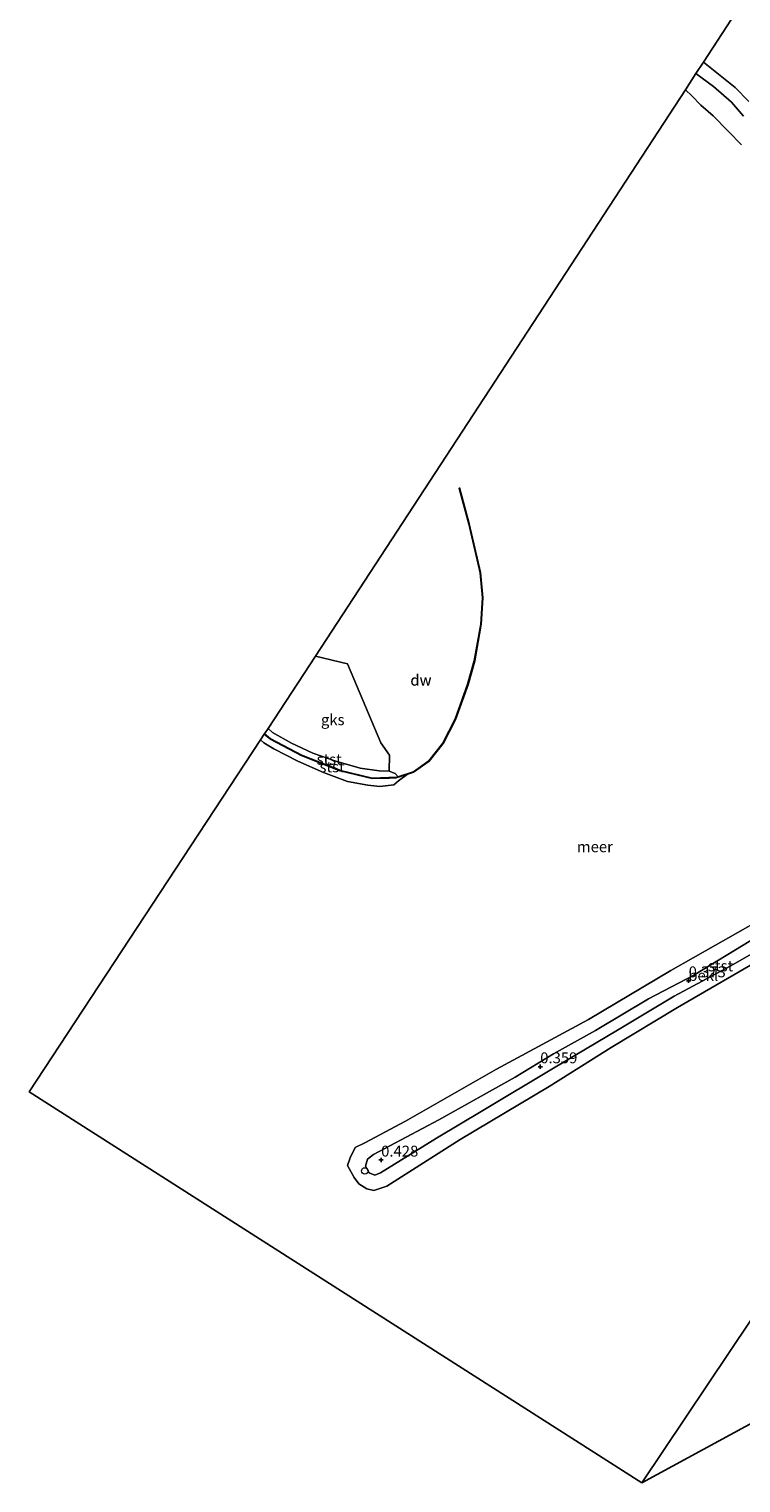
# Model space of a CAD drawing. Units: metres. Extents: x 208016 to 210001, y 602334 to 603345.
# Drawn here: x 208016 to 208179, y 602838 to 603171 of the extents above; entities that cross this region are included whole.
import ezdxf
from ezdxf.enums import TextEntityAlignment as Align

# ---------------------------------------------------------------- set-up
doc = ezdxf.new("R2010")
doc.units = ezdxf.units.M
doc.layers.get('0').update_dxf_attribs({"lineweight": 25})
for name, color, linetype, lineweight in [('B-ME-GC-DAMWAND-GV-B6', 10, 'Continuous', 25), ('B-ME-GC-DAMWAND-L-B1', 10, 'Continuous', 25), ('B-ME-GW-HOOGTEPUNT-S-B1', 10, 'Continuous', 25), ('B-ME-IE-GRASLAND-GV-B6', 93, 'Continuous', 18), ('B-ME-IE-GRONDWERKLIJN-GROND_NIETINGERICHT-GV-B6', 253, 'Continuous', 18), ('B-ME-IE-HULPGEOMETRIE-L-B1', 53, 'Continuous', 18), ('B-ME-KG-KADASTRAAL-OPNAMEDTMGRENS-L-B1', 10, 'Continuous', 25), ('B-ME-OB-BEKLEDING-GV-B6', 253, 'Continuous', 18), ('B-ME-OB-WATERLIJN-L-B1', 133, 'OB-WATERLIJN', 18), ('B-ME-OG-WATER-GV-B6', 153, 'Continuous', 18), ('B-ME-VV-SCHEEPVAARTTEKENS-S-B1', 13, 'Continuous', 18)]:
    doc.layers.add(name, color=color, linetype=linetype, lineweight=lineweight)
doc.styles.add('NLCS-ISO', font='NLCS-ISO.TTF')
doc.linetypes.add('OB-WATERLIJN', pattern='A,10,[32,NLCS.SHX,S=2,R=0,X=0,Y=0],-12', length=22)

# ---------------------------------------------------------------- blocks, each defined once
blk = doc.blocks.new('dtb')
blk.add_circle((0, 0), 0.75)
blk = doc.blocks.new('hoogtepunt')
for p, q in [((-0.5, 0), (0.5, 0)), ((0, 0.5), (0, -0.5))]:
    blk.add_line(p, q)

msp = doc.modelspace()

# ---------------------------------------------------------------- linework, layer by layer
at = {"layer": 'B-ME-GC-DAMWAND-GV-B6'}
msp.add_polyline3d([(208069.74, 603009.41, -0.52), (208069.81, 603009.49, -0.52), (208071.18, 603008.36, -0.59), (208078.27, 603004.59, -0.63), (208087.19, 603001.1, -0.66), (208094.47, 602999.36, -0.66), (208098.29, 602999.45, -0.5), (208099.86, 602999.48, -0.68), (208100.44, 602999.67, -0.86), (208103.94, 603000.79, -0.86), (208107.47, 603003.29, -0.86), (208110.67, 603007.35, -0.86), (208113.51, 603012.84, -0.86), (208116.36, 603020.84, -0.86), (208117.9, 603026.25, -0.86), (208119.39, 603034.68, -0.86), (208119.76, 603040.66, -0.86), (208119.26, 603046.46, -0.86), (208116.66, 603057.68, -0.86), (208114.45, 603065.87, -0.86), (208114.54, 603065.9, -0.86), (208116.75, 603057.7, -0.86), (208119.36, 603046.48, -0.86), (208119.86, 603040.66, -0.86), (208119.49, 603034.67, -0.86), (208118, 603026.23, -0.86), (208116.46, 603020.81, -0.86), (208113.61, 603012.8, -0.86), (208110.76, 603007.29, -0.86), (208107.54, 603003.21, -0.86), (208103.99, 603000.7, -0.86), (208102.6, 603000.25, -0.86), (208099.87, 602999.38, -0.68), (208098.45, 602999.35, -0.5), (208094.46, 602999.27, -0.66), (208087.16, 603001, -0.66), (208078.23, 603004.5, -0.63), (208071.12, 603008.28, -0.59), (208069.74, 603009.41, -0.52)], dxfattribs=at)
at = {"layer": 'B-ME-GC-DAMWAND-L-B1'}
msp.add_polyline3d([(208069.81, 603009.42, -0.53), (208071.15, 603008.32, -0.59), (208078.25, 603004.55, -0.63), (208087.18, 603001.05, -0.66), (208094.46, 602999.32, -0.66), (208099.86, 602999.43, -0.68), (208100.58, 602999.66, -0.68), (208103.96, 603000.75, -0.68), (208107.5, 603003.25, -0.68), (208110.71, 603007.32, -0.68), (208113.56, 603012.82, -0.57), (208116.41, 603020.83, -0.53), (208117.95, 603026.24, -0.51), (208119.44, 603034.68, -0.51), (208119.81, 603040.66, -0.51), (208119.31, 603046.47, -0.51), (208116.7, 603057.69, -0.52), (208114.51, 603065.83, -0.76)], dxfattribs=at)
at = {"layer": 'B-ME-IE-GRASLAND-GV-B6'}
for points in [[(208170.45, 603163.55, 0.67), (208183.36, 603183.32, 5.95)], [(208180.89, 603154.51, 0.8), (208177.74, 603157.75, 0.78), (208170.45, 603163.55, 0.67)]]:
    msp.add_polyline3d(points, dxfattribs=at)
at = {"layer": 'B-ME-IE-GRONDWERKLIJN-GROND_NIETINGERICHT-GV-B6'}
msp.add_polyline3d([(208081.47, 603027.35, -0.86), (208088.84, 603025.59, -0.86), (208096.44, 603007.45, -0.86), (208098.44, 603004.63, -0.86), (208098.35, 603000.92, -0.86), (208096.1, 603001.02, -0.86), (208091.73, 603001.65, -0.86), (208086.11, 603003.24, -0.86), (208080.87, 603005.04, -0.86), (208075.99, 603007.34, -0.86), (208071.62, 603009.81, -0.86), (208070.59, 603010.7, -0.86), (208081.47, 603027.35, -0.86)], dxfattribs=at)
at = {"layer": 'B-ME-IE-HULPGEOMETRIE-L-B1'}
msp.add_polyline3d([(208156.32, 602837.71, -0.79), (208266.45, 603001.99, -0.97), (208269.59, 603007.21, -0.71), (208271.99, 603012.79, 0.6)], dxfattribs=at)
at = {"layer": 'B-ME-KG-KADASTRAAL-OPNAMEDTMGRENS-L-B1'}
msp.add_line((208156.32, 602837.71, -0.79), (208015.78, 602927.42, -0.94), dxfattribs=at)
for points in [[(208183.36, 603183.32, 5.95), (208170.45, 603163.55, 0.67), (208168.74, 603160.92, -0.7), (208166.32, 603157.22, -0.92), (208081.47, 603027.35, -0.86), (208070.59, 603010.7, -0.86), (208069.81, 603009.49, -0.52), (208069.74, 603009.41, -0.52), (208068.89, 603008.09, -0.86), (208015.78, 602927.42, -0.94)], [(208156.32, 602837.71, -0.79), (208338.54, 602936.73, -0.79), (208467.77, 602842.86, -0.96)]]:
    msp.add_polyline3d(points, dxfattribs=at)
at = {"layer": 'B-ME-OB-BEKLEDING-GV-B6'}
for points in [[(208179.21, 603144.58, -0.92), (208176.22, 603147.65, -0.92), (208172.67, 603151.22, -0.92), (208169.86, 603153.7, -0.92), (208167.77, 603155.83, -0.92), (208166.32, 603157.22, -0.92), (208168.74, 603160.92, -0.7)], [(208179.68, 603151.12, -0.62), (208176.92, 603154.4, -0.64), (208172.79, 603157.98, -0.72), (208168.74, 603160.92, -0.7), (208170.45, 603163.55, 0.67)], [(208168.74, 603160.92, -0.7), (208172.79, 603157.98, -0.72), (208176.92, 603154.4, -0.64), (208179.68, 603151.12, -0.62)], [(208170.45, 603163.55, 0.67), (208177.74, 603157.75, 0.78), (208180.89, 603154.51, 0.8)], [(208069.74, 603009.41, -0.52), (208071.12, 603008.28, -0.59), (208078.23, 603004.5, -0.63), (208087.16, 603001, -0.66), (208094.46, 602999.27, -0.66), (208098.45, 602999.35, -0.5), (208099.87, 602999.38, -0.68), (208102.6, 603000.25, -0.86), (208100.48, 602998.72, -0.86), (208099.43, 602997.8, -0.86), (208096.2, 602997.43, -0.86), (208093.45, 602997.72, -0.86), (208088.83, 602998.58, -0.86), (208083.33, 603000.62, -0.86), (208077.46, 603003.2, -0.86), (208071.93, 603006.09, -0.86), (208069.66, 603007.44, -0.86), (208068.89, 603008.09, -0.86), (208069.74, 603009.41, -0.52)], [(208070.59, 603010.7, -0.86), (208071.62, 603009.81, -0.86), (208075.99, 603007.34, -0.86), (208080.87, 603005.04, -0.86), (208086.11, 603003.24, -0.86), (208091.73, 603001.65, -0.86), (208096.1, 603001.02, -0.86), (208098.35, 603000.92, -0.86), (208099.74, 603000.38, -0.86), (208100.44, 602999.67, -0.86), (208099.86, 602999.48, -0.68), (208098.29, 602999.45, -0.5), (208094.47, 602999.36, -0.66), (208087.19, 603001.1, -0.66), (208078.27, 603004.59, -0.63), (208071.18, 603008.36, -0.59), (208069.81, 603009.49, -0.52), (208070.59, 603010.7, -0.86)], [(208185.08, 602958.68, -0.92), (208164.48, 602946.71, -0.92), (208149.32, 602937.58, -0.92), (208135.08, 602928.59, -0.92), (208114.66, 602916.44, -0.92), (208097.82, 602905.73, -0.92), (208094.85, 602904.76, -0.92), (208093.22, 602905.16, -0.92), (208091.45, 602906.33, -0.92), (208090.38, 602907.79, -0.92), (208088.81, 602910.5, -0.92), (208089.45, 602912.3, -0.92), (208090.59, 602914.6, -0.92), (208092.81, 602915.69, -0.92), (208102.13, 602920.65, -0.92), (208123, 602932.56, -0.92), (208144.06, 602943.99, -0.92), (208162.98, 602955.2, -0.92), (208183.47, 602966.85, -0.92)], [(208189.18, 602963.41, 0.11), (208176.62, 602956.25, 0.12), (208163.72, 602949.33, 0.14), (208150.76, 602941.54, 0.1), (208136.06, 602932.82, 0.26), (208119.83, 602923.12, 0.22), (208109.24, 602916.79, 0.27), (208099.58, 602910.78, 0.29), (208096.4, 602908.8, 0.36), (208095.08, 602908.3, 0.36), (208093.77, 602908.86, 0.36), (208092.95, 602910.33, 0.36), (208093.38, 602911.95, 0.36), (208094.79, 602913.05, 0.35), (208109.77, 602920.96, 0.12), (208127.29, 602930.74, 0.14), (208136.1, 602936.14, 0.22), (208145.67, 602941.49, 0.06), (208157.87, 602948.7, -0.04), (208168.29, 602954.13, 0.03), (208181.36, 602962.07, 0.26)], [(208181.36, 602962.07, 0.26), (208168.29, 602954.13, 0.03), (208157.87, 602948.7, -0.04), (208145.67, 602941.49, 0.06), (208136.1, 602936.14, 0.22), (208127.29, 602930.74, 0.14), (208109.77, 602920.96, 0.12), (208094.79, 602913.05, 0.35), (208093.38, 602911.95, 0.36), (208092.95, 602910.33, 0.36), (208093.77, 602908.86, 0.36), (208095.08, 602908.3, 0.36), (208096.4, 602908.8, 0.36), (208099.58, 602910.78, 0.29), (208109.24, 602916.79, 0.27), (208119.83, 602923.12, 0.22), (208136.06, 602932.82, 0.26), (208150.76, 602941.54, 0.1), (208163.72, 602949.33, 0.14), (208176.62, 602956.25, 0.12), (208189.18, 602963.41, 0.11)]]:
    msp.add_polyline3d(points, dxfattribs=at)
at = {"layer": 'B-ME-OB-WATERLIJN-L-B1'}
for points in [[(208166.32, 603157.22, -0.92), (208167.77, 603155.83, -0.92), (208169.86, 603153.7, -0.92), (208172.67, 603151.22, -0.92), (208176.22, 603147.65, -0.92), (208179.21, 603144.58, -0.92)], [(208098.35, 603000.92, -0.86), (208099.74, 603000.38, -0.86), (208100.44, 602999.67, -0.86), (208103.94, 603000.79, -0.86), (208107.47, 603003.29, -0.86), (208110.67, 603007.35, -0.86), (208113.51, 603012.84, -0.86), (208116.36, 603020.84, -0.86), (208117.9, 603026.25, -0.86), (208119.39, 603034.68, -0.86), (208119.76, 603040.66, -0.86), (208119.26, 603046.46, -0.86), (208116.66, 603057.68, -0.86), (208114.45, 603065.87, -0.86), (208114.54, 603065.9, -0.86), (208116.75, 603057.7, -0.86), (208119.36, 603046.48, -0.86), (208119.86, 603040.66, -0.86), (208119.49, 603034.67, -0.86), (208118, 603026.23, -0.86), (208116.46, 603020.81, -0.86), (208113.61, 603012.8, -0.86), (208110.76, 603007.29, -0.86), (208107.54, 603003.21, -0.86), (208103.99, 603000.7, -0.86), (208102.6, 603000.25, -0.86), (208100.48, 602998.72, -0.86), (208099.43, 602997.8, -0.86), (208096.2, 602997.43, -0.86), (208093.45, 602997.72, -0.86), (208088.83, 602998.58, -0.86), (208083.33, 603000.62, -0.86), (208077.46, 603003.2, -0.86), (208071.93, 603006.09, -0.86), (208069.66, 603007.44, -0.86)], [(208098.35, 603000.92, -0.86), (208098.44, 603004.63, -0.86), (208096.44, 603007.45, -0.86), (208088.84, 603025.59, -0.86), (208081.47, 603027.35, -0.86)], [(208183.47, 602966.85, -0.92), (208162.98, 602955.2, -0.92), (208144.06, 602943.99, -0.92), (208123, 602932.56, -0.92), (208102.13, 602920.65, -0.92), (208092.81, 602915.69, -0.92), (208090.59, 602914.6, -0.92), (208089.45, 602912.3, -0.92), (208088.81, 602910.5, -0.92), (208090.38, 602907.79, -0.92), (208091.45, 602906.33, -0.92), (208093.22, 602905.16, -0.92), (208094.85, 602904.76, -0.92), (208097.82, 602905.73, -0.92), (208114.66, 602916.44, -0.92), (208135.08, 602928.59, -0.92), (208149.32, 602937.58, -0.92), (208164.48, 602946.71, -0.92), (208185.08, 602958.68, -0.92)]]:
    msp.add_polyline3d(points, dxfattribs=at)
at = {"layer": 'B-ME-OG-WATER-GV-B6'}
for points in [[(208266.45, 603001.99, -0.97), (208156.32, 602837.71, -0.79), (208015.78, 602927.42, -0.94), (208068.89, 603008.09, -0.86), (208069.66, 603007.44, -0.86), (208071.93, 603006.09, -0.86), (208077.46, 603003.2, -0.86), (208083.33, 603000.62, -0.86), (208088.83, 602998.58, -0.86), (208093.45, 602997.72, -0.86), (208096.2, 602997.43, -0.86), (208099.43, 602997.8, -0.86), (208100.48, 602998.72, -0.86), (208102.6, 603000.25, -0.86), (208103.99, 603000.7, -0.86), (208107.54, 603003.21, -0.86), (208110.76, 603007.29, -0.86), (208113.61, 603012.8, -0.86), (208116.46, 603020.81, -0.86), (208118, 603026.23, -0.86), (208119.49, 603034.67, -0.86), (208119.86, 603040.66, -0.86), (208119.36, 603046.48, -0.86), (208116.75, 603057.7, -0.86), (208114.54, 603065.9, -0.86), (208114.45, 603065.87, -0.86), (208116.66, 603057.68, -0.86), (208119.26, 603046.46, -0.86), (208119.76, 603040.66, -0.86), (208119.39, 603034.68, -0.86), (208117.9, 603026.25, -0.86), (208116.36, 603020.84, -0.86), (208113.51, 603012.84, -0.86), (208110.67, 603007.35, -0.86), (208107.47, 603003.29, -0.86), (208103.94, 603000.79, -0.86), (208100.44, 602999.67, -0.86), (208099.74, 603000.38, -0.86), (208098.35, 603000.92, -0.86), (208098.44, 603004.63, -0.86), (208096.44, 603007.45, -0.86), (208088.84, 603025.59, -0.86), (208081.47, 603027.35, -0.86), (208166.32, 603157.22, -0.92)], [(208166.32, 603157.22, -0.92), (208167.77, 603155.83, -0.92), (208169.86, 603153.7, -0.92), (208172.67, 603151.22, -0.92), (208176.22, 603147.65, -0.92), (208179.21, 603144.58, -0.92)], [(208338.54, 602936.73, -0.79), (208156.32, 602837.71, -0.79), (208266.45, 603001.99, -0.97)], [(208183.47, 602966.85, -0.92), (208162.98, 602955.2, -0.92), (208144.06, 602943.99, -0.92), (208123, 602932.56, -0.92), (208102.13, 602920.65, -0.92), (208092.81, 602915.69, -0.92), (208090.59, 602914.6, -0.92), (208089.45, 602912.3, -0.92), (208088.81, 602910.5, -0.92), (208090.38, 602907.79, -0.92), (208091.45, 602906.33, -0.92), (208093.22, 602905.16, -0.92), (208094.85, 602904.76, -0.92), (208097.82, 602905.73, -0.92), (208114.66, 602916.44, -0.92), (208135.08, 602928.59, -0.92), (208149.32, 602937.58, -0.92), (208164.48, 602946.71, -0.92), (208185.08, 602958.68, -0.92)]]:
    msp.add_polyline3d(points, dxfattribs=at)

# ---------------------------------------------------------------- block references
at = {"layer": 'B-ME-GW-HOOGTEPUNT-S-B1', "rotation": 90}
for p in [(208167.07, 602952.88, 0.37), (208167.07, 602952.88, 0.37), (208133.03, 602933.17, 0.36), (208133.03, 602933.17, 0.36), (208096.53, 602911.77, 0.43), (208096.53, 602911.77, 0.43)]:
    msp.add_blockref('hoogtepunt', p, dxfattribs=at)
at = {"layer": 'B-ME-VV-SCHEEPVAARTTEKENS-S-B1', "rotation": 90}
msp.add_blockref('dtb', (208092.78, 602909.25, 0.18), dxfattribs=at)

# ---------------------------------------------------------------- texts
at = {"layer": 'B-ME-GC-DAMWAND-GV-B6', "ltscale": 0.2, "style": 'NLCS-ISO'}
msp.add_text('dw', height=2.5, dxfattribs=at).set_placement((208105.65, 603021.84), align=Align.MIDDLE_CENTER)
at = {"layer": 'B-ME-GC-DAMWAND-L-B1', "ltscale": 0.2, "style": 'NLCS-ISO'}
msp.add_text('dw', height=2.5, dxfattribs=at).set_placement((208105.68, 603021.8), align=Align.MIDDLE_CENTER)
at = {"layer": 'B-ME-GW-HOOGTEPUNT-S-B1', "ltscale": 0.2, "style": 'NLCS-ISO'}
for s, p in [('0.373', (208167.07, 602952.88, 0.37)), ('0.373', (208167.07, 602952.88, 0.37)), ('0.359', (208133.03, 602933.17, 0.36)), ('0.359', (208133.03, 602933.17, 0.36)), ('0.428', (208096.53, 602911.77, 0.43)), ('0.428', (208096.53, 602911.77, 0.43))]:
    msp.add_text(s, height=2.5, dxfattribs=at).set_placement(p, align=Align.BOTTOM_LEFT)
at = {"layer": 'B-ME-IE-GRONDWERKLIJN-GROND_NIETINGERICHT-GV-B6', "ltscale": 0.2, "style": 'NLCS-ISO'}
msp.add_text('gks', height=2.5, dxfattribs=at).set_placement((208085.43, 603012.73), align=Align.MIDDLE_CENTER)
at = {"layer": 'B-ME-OB-BEKLEDING-GV-B6', "ltscale": 0.2, "style": 'NLCS-ISO'}
for s, p in [('stst', (208084.61, 603003.67)), ('stst', (208085.28, 603001.93)), ('stst', (208174.4, 602956.28)), ('bekl', (208170.42, 602954.09))]:
    msp.add_text(s, height=2.5, dxfattribs=at).set_placement(p, align=Align.MIDDLE_CENTER)
at = {"layer": 'B-ME-OG-WATER-GV-B6', "ltscale": 0.2, "style": 'NLCS-ISO'}
msp.add_text('meer', height=2.5, dxfattribs=at).set_placement((208145.56, 602983.61), align=Align.MIDDLE_CENTER)

doc.saveas('drawing.dxf')
